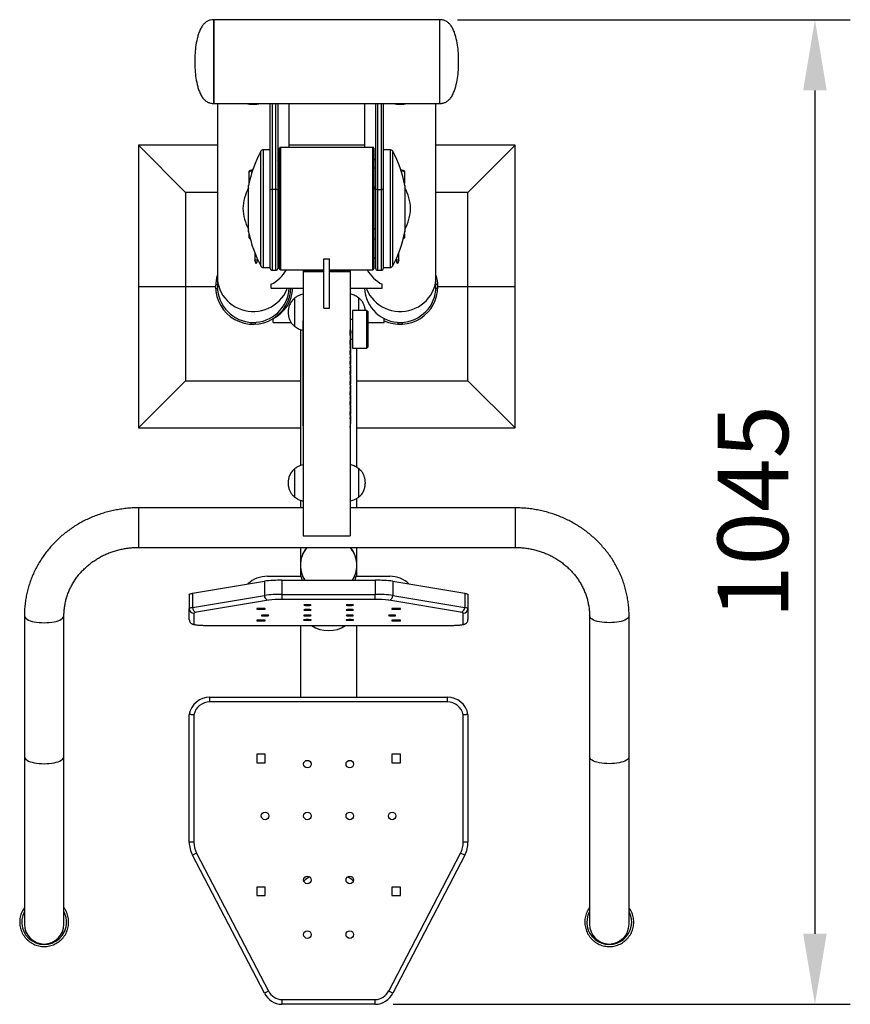
# Model space of a CAD drawing. Units: millimetres. Extents: x 304 to 5819, y -3247 to 2608.
# Drawn here: x 435 to 1317, y -998 to 47 of the extents above; entities that cross this region are included whole.
import ezdxf

# ---------------------------------------------------------------- set-up
doc = ezdxf.new("R2010")
doc.units = ezdxf.units.MM
doc.header["$PDSIZE"] = -1
doc.dimstyles.new('ISO-25', dxfattribs={"dimscale": 30, "dimtxt": 2.5, "dimasz": 2.5, "dimexe": 1.25, "dimexo": 0.625, "dimtad": 1, "dimdec": 0, "dimtxsty": 'Standard', "dimcen": 2.5, "dimadec": 0, "dimazin": 0, "dimtfac": 1, "dimtdec": 0, "dimtmove": 0, "dimatfit": 3, "dimfxl": 1, "dimarcsym": 0})

# ---------------------------------------------------------------- blocks, each defined once
blk = doc.blocks.new('*D9')
at = {"color": 0, "lineweight": -2, "transparency": 16777216}
for p, q in [((899.7, 47.2), (1316.8, 47.2)), ((1279.3, -27.8), (1279.3, -923.1)), ((831.3, -998.1), (1316.8, -998.1))]:
    blk.add_line(p, q, dxfattribs=at)
at = {"color": 0, "transparency": 16777216}
for points in [[(1266.8, -27.8), (1291.8, -27.8), (1279.3, 47.2)], [(1266.8, -923.1), (1291.8, -923.1), (1279.3, -998.1)]]:
    blk.add_solid(points, dxfattribs=at)
at = {"layer": 'Defpoints', "color": 0, "transparency": 16777216}
for p in [(880.9, 47.2), (812.5, -998.1), (1279.3, -998.1)]:
    blk.add_point(p, dxfattribs=at)
at = {"color": 0, "transparency": 16777216, "insert": (1223.1, -475.4), "char_height": 75, "attachment_point": 5, "rotation": 90}
blk.add_mtext('1045', dxfattribs=at)

msp = doc.modelspace()

# ---------------------------------------------------------------- linework, layer by layer
at = {"color": 7, "linetype": 'Continuous', "lineweight": 25}
for p, q in [((880.9, 47.2), (640.9, 47.2)), ((640.9, 47.2), (640.9, -41.8)), ((640.9, -39.6), (640.9, 47.2)), ((880.9, 2.7), (880.9, 47.2)), ((880.9, -39.6), (880.9, 47.2)), ((880.9, -41.8), (880.9, 2.7)), ((640.9, -41.8), (640.9, -39.6)), ((640.9, -41.8), (880.9, -41.8)), ((644.9, -41.8), (644.9, -226.3)), ((700.9, -133.7), (700.9, -41.8)), ((708.9, -41.8), (708.9, -133.7)), ((720.9, -88.3), (720.9, -41.8)), ((800.9, -41.8), (800.9, -88.3)), ((812.9, -133.7), (812.9, -41.8)), ((820.9, -41.8), (820.9, -133.7)), ((876.9, -226.3), (876.9, -41.8)), ((880.9, -41.8), (880.9, -39.6)), ((560.9, -86.1), (560.9, -236.1)), ((610.9, -136.1), (560.9, -86.1)), ((644.9, -86.1), (560.9, -86.1)), ((700.9, -90.8), (693.6, -90.8)), ((710.9, -156.3), (710.9, -89.3)), ((809.9, -88.3), (711.9, -88.3)), ((800.9, -86.1), (720.9, -86.1)), ((810.9, -89.3), (810.9, -156.3)), ((828.3, -90.8), (820.9, -90.8)), ((960.9, -86.1), (876.9, -86.1)), ((910.9, -136.1), (960.9, -86.1)), ((960.9, -236.1), (960.9, -86.1)), ((708.9, -102.1), (710.9, -100.2)), ((812.9, -102.1), (810.9, -100.2)), ((678.4, -114.7), (678.4, -113.7)), ((678.4, -126.6), (678.4, -114.7)), ((710.9, -110.3), (708.9, -110.3)), ((812.9, -110.3), (810.9, -110.3)), ((843.4, -113.7), (843.4, -114.7)), ((843.4, -114.7), (843.4, -126.6)), ((681, -115.7), (681.2, -115.9)), ((677.9, -153.3), (677.9, -129.3)), ((700.9, -216.8), (700.9, -133.7)), ((706.9, -133.1), (702.9, -133.1)), ((708.9, -130.3), (710.9, -130.3)), ((710.4, -132.3), (708.9, -132.3)), ((708.9, -133.7), (708.9, -216.8)), ((710.4, -133.6), (710.4, -132.3)), ((710.4, -174.3), (710.4, -133.6)), ((710.9, -134.1), (710.4, -134.1)), ((710.9, -134.3), (710.4, -134.8)), ((810.9, -130.3), (812.9, -130.3)), ((811.4, -134.1), (810.9, -134.1)), ((811.4, -134.8), (810.9, -134.3)), ((812.9, -132.3), (811.4, -132.3)), ((811.4, -174.3), (811.4, -132.3)), ((812.9, -216.8), (812.9, -133.7)), ((814.9, -133.1), (818.9, -133.1)), ((820.9, -133.7), (820.9, -216.8)), ((843.9, -129.3), (843.9, -177.3)), ((610.9, -136.1), (610.9, -236.1)), ((644.9, -136.1), (610.9, -136.1)), ((910.9, -136.1), (876.9, -136.1)), ((910.9, -236.1), (910.9, -136.1)), ((677.9, -177.3), (677.9, -153.3)), ((710.9, -217.3), (710.9, -156.3)), ((810.9, -156.3), (810.9, -217.3)), ((708.9, -174.3), (710.4, -174.3)), ((710.4, -171.8), (710.9, -172.3)), ((810.9, -172.3), (811.4, -171.8)), ((811.4, -174.3), (812.9, -174.3)), ((678.4, -184.2), (678.4, -180.1)), ((710.9, -185.7), (708.9, -185.7)), ((812.9, -185.7), (810.9, -185.7)), ((843.4, -180.1), (843.4, -184.2)), ((684.5, -200.4), (684.5, -208.2)), ((684.5, -208.3), (685.3, -210.9)), ((686.6, -210.9), (687.3, -208.3)), ((687.3, -208.2), (687.3, -207)), ((687.3, -208.2), (687.3, -208.3)), ((708.9, -205.7), (710.9, -205.7)), ((757.9, -258.9), (757.9, -206.8)), ((757.9, -206.8), (763.9, -206.8)), ((763.9, -258.9), (763.9, -206.8)), ((810.9, -205.7), (812.9, -205.7)), ((834.5, -207), (834.5, -208.2)), ((834.5, -208.3), (835.3, -210.9)), ((836.6, -210.9), (837.3, -208.3)), ((837.3, -208.2), (837.3, -200.4)), ((693.6, -215.8), (700.9, -215.8)), ((702.9, -218.8), (706.9, -218.8)), ((711.9, -218.3), (757.9, -218.3)), ((735.9, -218.3), (735.9, -218.8)), ((735.9, -218.8), (739.2, -218.8)), ((735.9, -218.8), (735.9, -220.2)), ((739.2, -218.8), (739.2, -218.3)), ((739.2, -218.8), (739.2, -219)), ((739.2, -219), (757.9, -219)), ((763.9, -218.3), (809.9, -218.3)), ((763.9, -219), (782.7, -219)), ((782.7, -218.3), (782.7, -218.8)), ((782.7, -219), (782.7, -218.8)), ((782.7, -218.8), (785.9, -218.8)), ((785.9, -218.3), (785.9, -218.8)), ((785.9, -220.2), (785.9, -218.8)), ((814.9, -218.8), (818.9, -218.8)), ((820.9, -215.8), (828.3, -215.8)), ((644.9, -226.3), (644.9, -236.1)), ((735.9, -220.2), (757.9, -220.2)), ((735.9, -220.2), (735.9, -500.8)), ((763.9, -220.2), (785.9, -220.2)), ((785.9, -220.2), (785.9, -500.8)), ((876.9, -236.1), (876.9, -226.3)), ((560.9, -236.1), (560.9, -386.1)), ((560.9, -236.1), (610.9, -236.1)), ((610.9, -236.1), (610.9, -336.1)), ((610.9, -236.1), (642.9, -236.1)), ((643, -233.8), (644.9, -233.8)), ((643, -238.3), (644.9, -238.3)), ((644.9, -236.1), (644.9, -238.3)), ((701.9, -237.7), (701.9, -233.7)), ((701.9, -237.7), (735.9, -237.7)), ((785.9, -237.7), (819.9, -237.7)), ((819.9, -237.7), (819.9, -233.7)), ((878.8, -233.8), (876.9, -233.8)), ((876.9, -238.3), (876.9, -236.1)), ((878.8, -238.3), (876.9, -238.3)), ((878.9, -236.1), (910.9, -236.1)), ((910.9, -336.1), (910.9, -236.1)), ((910.9, -236.1), (960.9, -236.1)), ((960.9, -386.1), (960.9, -236.1)), ((726.8, -248.3), (726.8, -268.8)), ((726.8, -248.3), (726.8, -278.3)), ((795, -261.4), (795, -248.3)), ((795, -261.4), (795, -248.3)), ((757.9, -258.9), (763.9, -258.9)), ((703.9, -274.1), (703.9, -270.1)), ((726.8, -268.8), (726.8, -278.3)), ((788.4, -271), (785.9, -271)), ((803.4, -261.4), (788.4, -261.4)), ((788.4, -261.4), (788.4, -289.6)), ((804.4, -262.4), (803.4, -261.4)), ((803.4, -289.6), (803.4, -261.4)), ((804.4, -262.4), (804.4, -289.2)), ((821.9, -274.1), (821.9, -270.1)), ((680.7, -276), (680.7, -274.1)), ((680.7, -274.1), (685.2, -274.1)), ((685.2, -276), (685.2, -274.1)), ((703.9, -274.1), (723, -274.1)), ((732.9, -281.6), (732.9, -426.1)), ((735.4, -275.7), (735.4, -286.7)), ((804.4, -274.1), (821.9, -274.1)), ((836.7, -274.1), (841.2, -274.1)), ((836.7, -276), (836.7, -274.1)), ((841.2, -276), (841.2, -274.1)), ((735.4, -287.5), (735.4, -288.8)), ((735.4, -289.6), (735.4, -290.8)), ((735.4, -291.6), (735.4, -297.4)), ((786.4, -286.7), (786.4, -285.6)), ((786.4, -288.8), (786.4, -287.5)), ((786.4, -290.8), (786.4, -289.6)), ((786.4, -297.4), (786.4, -291.6)), ((786.4, -291.9), (788.4, -291.9)), ((788.4, -289.6), (788.4, -301.4)), ((803.4, -301.4), (803.4, -289.6)), ((804.4, -289.2), (804.4, -300.4)), ((735.4, -298.3), (735.4, -299.5)), ((735.4, -300.3), (735.4, -301.5)), ((786.4, -299.5), (786.4, -298.3)), ((786.4, -301.5), (786.4, -300.3)), ((788.4, -301.4), (803.4, -301.4)), ((792.9, -428.2), (792.9, -301.4)), ((803.4, -301.4), (804.4, -300.4)), ((735.4, -309), (735.4, -310.2)), ((735.4, -311), (735.4, -312.3)), ((786.4, -310.2), (786.4, -309)), ((786.4, -312.3), (786.4, -311)), ((735.4, -319.8), (735.4, -321)), ((735.4, -321.8), (735.4, -323)), ((786.4, -321), (786.4, -319.8)), ((786.4, -323), (786.4, -321.8)), ((735.4, -330.5), (735.4, -331.7)), ((735.4, -332.6), (735.4, -333.8)), ((786.4, -331.7), (786.4, -330.5)), ((786.4, -333.8), (786.4, -332.6)), ((610.9, -336.1), (560.9, -386.1)), ((610.9, -336.1), (732.9, -336.1)), ((735.4, -341.3), (735.4, -342.5)), ((735.4, -343.3), (735.4, -344.5)), ((786.4, -342.5), (786.4, -341.3)), ((786.4, -344.5), (786.4, -343.3)), ((792.9, -336.1), (910.9, -336.1)), ((910.9, -336.1), (960.9, -386.1)), ((735.4, -352), (735.4, -353.2)), ((735.4, -354.1), (735.4, -355.3)), ((786.4, -353.2), (786.4, -352)), ((786.4, -355.3), (786.4, -354.1)), ((735.4, -362.8), (735.4, -364)), ((735.4, -364.8), (735.4, -366)), ((786.4, -364), (786.4, -362.8)), ((786.4, -366), (786.4, -364.8)), ((735.4, -373.5), (735.4, -374.7)), ((735.4, -375.6), (735.4, -376.8)), ((786.4, -374.7), (786.4, -373.5)), ((786.4, -376.8), (786.4, -375.6)), ((560.9, -386.1), (732.9, -386.1)), ((792.9, -386.1), (960.9, -386.1)), ((726.8, -429.5), (726.8, -450)), ((726.8, -429.5), (726.8, -459.5)), ((795, -459.5), (795, -429.5)), ((795, -459.5), (795, -429.5)), ((726.8, -450), (726.8, -459.5)), ((732.9, -462.8), (732.9, -471)), ((792.9, -471), (792.9, -460.9)), ((735.9, -471), (560.9, -471)), ((960.9, -471), (785.9, -471)), ((735.9, -500.8), (785.9, -500.8)), ((560.9, -513), (960.9, -513)), ((732.9, -513), (732.9, -532)), ((792.9, -532), (792.9, -513)), ((732.9, -532), (732.9, -543.7)), ((792.9, -543.7), (792.9, -532)), ((618.3, -561.7), (694.7, -549)), ((694.7, -549), (694.7, -563.9)), ((697.9, -543.7), (733.5, -543.7)), ((713.3, -547.9), (713.3, -562.9)), ((713.3, -547.9), (812.5, -547.9)), ((792.3, -543.7), (827.9, -543.7)), ((812.5, -547.9), (812.5, -562.9)), ((831.1, -549), (831.1, -563.9)), ((831.1, -549), (907.5, -561.7)), ((614.9, -562.9), (614.9, -577.9)), ((618.3, -561.7), (618.3, -576.7)), ((618.3, -576.7), (694.7, -563.9)), ((713.3, -562.9), (812.5, -562.9)), ((831.1, -563.9), (907.5, -576.7)), ((907.5, -561.7), (907.5, -576.7)), ((910.9, -562.9), (910.9, -577.9)), ((699.1, -569.1), (622.7, -581.8)), ((812.4, -568.3), (713.4, -568.3)), ((903.1, -581.8), (826.7, -569.1)), ((614.9, -589.7), (614.9, -577.9)), ((619.9, -582.8), (619.9, -594.6)), ((686.7, -577.9), (686.7, -578.7)), ((695.7, -577.9), (686.7, -577.9)), ((686.7, -578.7), (695.7, -578.7)), ((695.7, -578.7), (695.7, -577.9)), ((839.2, -577.9), (830.2, -577.9)), ((830.2, -577.9), (830.2, -578.7)), ((830.2, -578.7), (839.2, -578.7)), ((839.2, -578.7), (839.2, -577.9)), ((905.9, -594.6), (905.9, -582.8)), ((910.9, -577.9), (910.9, -589.7)), ((439.9, -585.6), (439.9, -735.3)), ((481.9, -735.3), (481.9, -585.6)), ((636.9, -595.8), (888.9, -595.8)), ((686.7, -590.2), (686.7, -591)), ((695.7, -590.2), (686.7, -590.2)), ((686.7, -591), (695.7, -591)), ((695.7, -591), (695.7, -590.2)), ((839.2, -590.2), (830.2, -590.2)), ((830.2, -590.2), (830.2, -591)), ((830.2, -591), (839.2, -591)), ((839.2, -591), (839.2, -590.2)), ((1039.9, -585.6), (1039.9, -735.3)), ((1081.9, -735.3), (1081.9, -585.6)), ((636.9, -595.8), (888.9, -595.8)), ((732.9, -595.8), (732.9, -672.1)), ((792.9, -672.1), (792.9, -595.8)), ((636.9, -672.1), (888.9, -672.1)), ((888.9, -677.1), (636.9, -677.1)), ((614.9, -826), (614.9, -690.4)), ((619.9, -690.8), (619.9, -826)), ((905.9, -826), (905.9, -690.8)), ((910.9, -690.4), (910.9, -826)), ((439.9, -735.3), (439.9, -913.1)), ((481.9, -913.1), (481.9, -735.3)), ((686.7, -732.6), (686.7, -741.6)), ((695.7, -732.6), (686.7, -732.6)), ((686.7, -741.6), (695.7, -741.6)), ((695.7, -741.6), (695.7, -732.6)), ((839.2, -732.6), (830.2, -732.6)), ((830.2, -732.6), (830.2, -741.6)), ((830.2, -741.6), (839.2, -741.6)), ((839.2, -741.6), (839.2, -732.6)), ((1039.9, -735.3), (1039.9, -913.1)), ((1081.9, -913.1), (1081.9, -735.3)), ((619.9, -826), (614.9, -826)), ((910.9, -826), (905.9, -826)), ((622.7, -837.6), (618.3, -839.9)), ((694.7, -986.3), (618.3, -839.9)), ((622.7, -837.6), (699.1, -984)), ((826.7, -984), (903.1, -837.6)), ((907.5, -839.9), (831.1, -986.3)), ((907.5, -839.9), (903.1, -837.6)), ((686.7, -873.6), (686.7, -882.6)), ((695.7, -873.6), (686.7, -873.6)), ((695.7, -882.6), (695.7, -873.6)), ((839.2, -873.6), (830.2, -873.6)), ((830.2, -873.6), (830.2, -882.6)), ((839.2, -882.6), (839.2, -873.6)), ((686.7, -882.6), (695.7, -882.6)), ((830.2, -882.6), (839.2, -882.6)), ((699.1, -984), (694.7, -986.3)), ((831.1, -986.3), (826.7, -984)), ((812.5, -998.1), (713.3, -998.1)), ((713.4, -993.1), (812.4, -993.1))]:
    msp.add_line(p, q, dxfattribs=at)
at = {"color": 8, "linetype": 'Continuous', "lineweight": 25}
for p, q in [((702.9, -41.8), (702.9, -133.1)), ((706.9, -133.1), (706.9, -41.8)), ((814.9, -41.8), (814.9, -133.1)), ((818.9, -133.1), (818.9, -41.8)), ((690.9, -153.3), (690.9, -92.4)), ((693.6, -153.3), (693.6, -90.8)), ((711.9, -88.3), (711.9, -156.4)), ((809.9, -156.4), (809.9, -88.3)), ((828.3, -90.8), (828.3, -215.8)), ((830.9, -92.4), (830.9, -214.3)), ((678, -153.3), (678, -128.8)), ((702.9, -133.1), (702.9, -218.8)), ((706.9, -218.8), (706.9, -133.1)), ((814.9, -133.1), (814.9, -218.8)), ((818.9, -218.8), (818.9, -133.1)), ((843.9, -128.8), (843.9, -177.9)), ((678, -177.9), (678, -153.3)), ((690.9, -214.3), (690.9, -153.3)), ((693.6, -215.8), (693.6, -153.3)), ((711.9, -156.4), (711.9, -218.3)), ((809.9, -218.3), (809.9, -156.4)), ((560.9, -471), (560.9, -472.4)), ((560.9, -472.4), (560.9, -513)), ((960.9, -471), (960.9, -472.4)), ((960.9, -472.4), (960.9, -513))]:
    msp.add_line(p, q, dxfattribs=at)
at = {"color": 7, "linetype": 'Continuous', "lineweight": 25, "flags": 128}
for points in [[(678.4, -113.7), (678.5, -113.4), (678.8, -113.1), (679.3, -112.9), (679.9, -112.6), (680.6, -112.5), (681.5, -112.3), (682.3, -112.2)], [(682, -113.2), (681.5, -113.3), (680.6, -113.4), (679.9, -113.6), (679.3, -113.8), (678.8, -114.1), (678.5, -114.4), (678.4, -114.7)], [(681.5, -114.8), (681.3, -114.9), (681, -115.3), (681, -115.7)], [(839.5, -112.2), (840.3, -112.3), (841.2, -112.5), (841.9, -112.6), (842.6, -112.9), (843, -113.1), (843.3, -113.4), (843.4, -113.7)], [(843.4, -114.7), (843.3, -114.4), (843, -114.1), (842.6, -113.8), (841.9, -113.6), (841.2, -113.4), (840.3, -113.3), (839.8, -113.2)], [(840.7, -115.9), (840.8, -115.6), (840.8, -115.2), (840.4, -114.8), (840.3, -114.8)], [(702.9, -133.1), (702.5, -133.1), (702.1, -133.1), (701.8, -133.2), (701.5, -133.3), (701.2, -133.4), (701.1, -133.5), (700.9, -133.6), (700.9, -133.7)], [(708.9, -133.7), (708.9, -133.6), (708.8, -133.5), (708.6, -133.4), (708.3, -133.3), (708, -133.2), (707.7, -133.1), (707.3, -133.1), (706.9, -133.1)], [(814.9, -133.1), (814.5, -133.1), (814.1, -133.1), (813.8, -133.2), (813.5, -133.3), (813.2, -133.4), (813.1, -133.5), (812.9, -133.6), (812.9, -133.7)], [(820.9, -133.7), (820.9, -133.6), (820.8, -133.5), (820.6, -133.4), (820.3, -133.3), (820, -133.2), (819.7, -133.1), (819.3, -133.1), (818.9, -133.1)], [(684.5, -208.3), (684.5, -208.1), (684.8, -208), (685.2, -207.9), (685.7, -207.8), (686.2, -207.8), (686.7, -207.9), (687.1, -208), (687.3, -208.2)], [(834.5, -208.3), (834.5, -208.3), (834.6, -208.1), (834.8, -207.9), (835.3, -207.8), (835.8, -207.8), (836.3, -207.8), (836.8, -207.9), (837.2, -208), (837.3, -208.2), (837.3, -208.3)], [(686.5, -210.9), (686.5, -210.8), (686.3, -210.7), (686, -210.7), (685.8, -210.7), (685.6, -210.7), (685.4, -210.8), (685.3, -210.8), (685.3, -210.9), (685.4, -211), (685.5, -211.1), (685.8, -211.1), (686, -211.1), (686.3, -211.1), (686.4, -211), (686.5, -210.9), (686.5, -210.9)], [(835.7, -211.1), (836, -211.1), (836.2, -211.1), (836.4, -211), (836.5, -211), (836.6, -210.9), (836.5, -210.8), (836.3, -210.7), (836.1, -210.7), (835.9, -210.7), (835.6, -210.7), (835.4, -210.8), (835.3, -210.8), (835.3, -210.9), (835.3, -211), (835.5, -211), (835.7, -211.1)], [(735.9, -271.1), (735.5, -273.7), (735.4, -275.7)], [(735.9, -282.1), (735.5, -284.7), (735.4, -287.1)], [(786.4, -287.1), (786.3, -284.7), (785.9, -282.1)], [(735.9, -283), (735.5, -285.5), (735.4, -287.5)], [(735.9, -284.2), (735.5, -286.7), (735.4, -289.2)], [(735.9, -285), (735.5, -287.5), (735.4, -289.6)], [(735.9, -286.2), (735.5, -288.7), (735.4, -291.2)], [(735.9, -287), (735.5, -289.6), (735.4, -291.6)], [(786.4, -287.5), (786.3, -285.5), (785.9, -283)], [(786.4, -289.2), (786.3, -286.7), (785.9, -284.2)], [(786.4, -289.6), (786.3, -287.5), (785.9, -285)], [(786.4, -291.2), (786.3, -288.7), (785.9, -286.2)], [(786.4, -291.6), (786.3, -289.6), (785.9, -287)], [(735.9, -292.9), (735.5, -295.4), (735.4, -297.9)], [(735.9, -293.7), (735.5, -296.2), (735.4, -298.3)], [(735.9, -294.9), (735.5, -297.4), (735.4, -299.9)], [(735.9, -295.7), (735.5, -298.2), (735.4, -300.3)], [(786.4, -297.9), (786.3, -295.4), (785.9, -292.9)], [(786.4, -298.3), (786.3, -296.2), (785.9, -293.7)], [(786.4, -299.9), (786.3, -297.4), (785.9, -294.9)], [(786.4, -300.3), (786.3, -298.2), (785.9, -295.7)], [(735.9, -304.4), (735.5, -306.9), (735.4, -309)], [(735.9, -305.6), (735.5, -308.2), (735.4, -310.6)], [(735.9, -306.5), (735.5, -309), (735.4, -311)], [(786.4, -309), (786.3, -306.9), (785.9, -304.4)], [(786.4, -310.6), (786.3, -308.2), (785.9, -305.6)], [(786.4, -311), (786.3, -309), (785.9, -306.5)], [(735.9, -315.2), (735.5, -317.7), (735.4, -319.8)], [(735.9, -316.4), (735.5, -318.9), (735.4, -321.4)], [(735.9, -317.2), (735.5, -319.7), (735.4, -321.8)], [(786.4, -319.8), (786.3, -317.7), (785.9, -315.2)], [(786.4, -321.4), (786.3, -318.9), (785.9, -316.4)], [(786.4, -321.8), (786.3, -319.7), (785.9, -317.2)], [(735.9, -325.9), (735.5, -328.4), (735.4, -330.5)], [(735.9, -327.1), (735.5, -329.7), (735.4, -332.1)], [(735.9, -328), (735.5, -330.5), (735.4, -332.6)], [(786.4, -330.5), (786.3, -328.4), (785.9, -325.9)], [(786.4, -332.1), (786.3, -329.7), (785.9, -327.1)], [(786.4, -332.6), (786.3, -330.5), (785.9, -328)], [(735.9, -336.7), (735.5, -339.2), (735.4, -341.3)], [(735.9, -337.9), (735.5, -340.4), (735.4, -342.9)], [(735.9, -338.7), (735.5, -341.2), (735.4, -343.3)], [(786.4, -341.3), (786.3, -339.2), (785.9, -336.7)], [(786.4, -342.9), (786.3, -340.4), (785.9, -337.9)], [(786.4, -343.3), (786.3, -341.2), (785.9, -338.7)], [(735.9, -347.4), (735.5, -350), (735.4, -352)], [(735.9, -348.7), (735.5, -351.2), (735.4, -353.6)], [(735.9, -349.5), (735.5, -352), (735.4, -354.1)], [(786.4, -352), (786.3, -350), (785.9, -347.4)], [(786.4, -353.6), (786.3, -351.2), (785.9, -348.7)], [(786.4, -354.1), (786.3, -352), (785.9, -349.5)], [(735.9, -358.2), (735.5, -360.7), (735.4, -362.8)], [(735.9, -359.4), (735.5, -361.9), (735.4, -364.4)], [(735.9, -360.2), (735.5, -362.7), (735.4, -364.8)], [(786.4, -362.8), (786.3, -360.7), (785.9, -358.2)], [(786.4, -364.4), (786.3, -361.9), (785.9, -359.4)], [(786.4, -364.8), (786.3, -362.7), (785.9, -360.2)], [(735.9, -368.9), (735.5, -371.5), (735.4, -373.5)], [(735.9, -370.2), (735.5, -372.7), (735.4, -375.2)], [(735.9, -371), (735.5, -373.5), (735.4, -375.6)], [(786.4, -373.5), (786.3, -371.5), (785.9, -368.9)], [(786.4, -375.2), (786.3, -372.7), (785.9, -370.2)], [(786.4, -375.6), (786.3, -373.5), (785.9, -371)], [(733.5, -543.7), (734.3, -546.9), (734.7, -547.9)], [(791.1, -547.9), (791.5, -546.9), (792.3, -543.7)], [(614.9, -562.9), (615, -562.8), (615.1, -562.6), (615.4, -562.5), (615.8, -562.3), (616.3, -562.2), (616.8, -562), (617.5, -561.9), (618.3, -561.7)], [(907.5, -561.7), (908.3, -561.9), (909, -562), (909.6, -562.2), (910, -562.3), (910.4, -562.5), (910.7, -562.6), (910.9, -562.8), (910.9, -562.9)], [(744.4, -574.3), (744.2, -574.2), (743.7, -574.1), (742.9, -574), (741.9, -574), (740.7, -574), (739.5, -574), (738.4, -574), (737.5, -574.1), (736.8, -574.1), (736.5, -574.2), (736.5, -574.4), (736.8, -574.4), (737.5, -574.5), (738.4, -574.6), (739.5, -574.6), (740.7, -574.6), (741.9, -574.6), (742.9, -574.6), (743.7, -574.5), (744.2, -574.4), (744.4, -574.3)], [(781.4, -574.3), (781.6, -574.4), (782.1, -574.5), (782.9, -574.6), (783.9, -574.6), (785.1, -574.6), (786.3, -574.6), (787.4, -574.6), (788.3, -574.5), (789, -574.4), (789.4, -574.4), (789.4, -574.2), (789, -574.1), (788.3, -574.1), (787.4, -574), (786.3, -574), (785.1, -574), (783.9, -574), (782.9, -574), (782.1, -574.1), (781.6, -574.2), (781.4, -574.3)], [(614.9, -577.9), (615, -577.7), (615.1, -577.6), (615.4, -577.4), (615.8, -577.2), (616.3, -577.1), (616.8, -576.9), (617.5, -576.8), (618.3, -576.7)], [(691.4, -585.3), (691.6, -585.4), (692.1, -585.5), (692.9, -585.6), (693.9, -585.6), (695.1, -585.6), (696.3, -585.6), (697.4, -585.6), (698.3, -585.5), (699, -585.4), (699.4, -585.3), (699.4, -585.2), (699, -585.1), (698.3, -585), (697.4, -585), (696.3, -584.9), (695.1, -584.9), (693.9, -585), (692.9, -585), (692.1, -585.1), (691.6, -585.2), (691.4, -585.3)], [(736.4, -585.3), (736.6, -585.4), (737.1, -585.5), (737.9, -585.6), (738.9, -585.6), (740.1, -585.6), (741.3, -585.6), (742.4, -585.6), (743.3, -585.5), (744, -585.4), (744.4, -585.3), (744.4, -585.2), (744, -585.1), (743.3, -585), (742.4, -585), (741.3, -584.9), (740.1, -584.9), (738.9, -585), (737.9, -585), (737.1, -585.1), (736.6, -585.2), (736.4, -585.3)], [(744.4, -579.4), (744.2, -579.3), (743.7, -579.2), (742.9, -579.1), (741.9, -579), (740.7, -579), (739.5, -579), (738.4, -579.1), (737.5, -579.1), (736.8, -579.2), (736.5, -579.3), (736.5, -579.4), (736.8, -579.5), (737.5, -579.6), (738.4, -579.7), (739.5, -579.7), (740.7, -579.7), (741.9, -579.7), (742.9, -579.6), (743.7, -579.5), (744.2, -579.5), (744.4, -579.4)], [(781.4, -579.4), (781.6, -579.5), (782.1, -579.5), (782.9, -579.6), (783.9, -579.7), (785.1, -579.7), (786.3, -579.7), (787.4, -579.7), (788.3, -579.6), (789, -579.5), (789.4, -579.4), (789.4, -579.3), (789, -579.2), (788.3, -579.1), (787.4, -579.1), (786.3, -579), (785.1, -579), (783.9, -579), (782.9, -579.1), (782.1, -579.2), (781.6, -579.3), (781.4, -579.4)], [(789.4, -585.3), (789.2, -585.2), (788.7, -585.1), (787.9, -585), (786.9, -585), (785.7, -584.9), (784.5, -584.9), (783.4, -585), (782.5, -585), (781.8, -585.1), (781.5, -585.2), (781.5, -585.3), (781.8, -585.4), (782.5, -585.5), (783.4, -585.6), (784.5, -585.6), (785.7, -585.6), (786.9, -585.6), (787.9, -585.6), (788.7, -585.5), (789.2, -585.4), (789.4, -585.3)], [(834.4, -585.3), (834.2, -585.2), (833.7, -585.1), (832.9, -585), (831.9, -585), (830.7, -584.9), (829.5, -584.9), (828.4, -585), (827.5, -585), (826.8, -585.1), (826.5, -585.2), (826.5, -585.3), (826.8, -585.4), (827.5, -585.5), (828.4, -585.6), (829.5, -585.6), (830.7, -585.6), (831.9, -585.6), (832.9, -585.6), (833.7, -585.5), (834.2, -585.4), (834.4, -585.3)], [(907.5, -576.7), (908.3, -576.8), (909, -576.9), (909.6, -577.1), (910, -577.2), (910.4, -577.4), (910.7, -577.6), (910.9, -577.7), (910.9, -577.9)], [(619.9, -594.6), (620.6, -594.8), (621.7, -595.1), (623.1, -595.2), (624.9, -595.4), (626.9, -595.6), (629.2, -595.7), (631.7, -595.8), (634.2, -595.8), (636.9, -595.8)], [(736.4, -590.1), (736.6, -590.2), (737.1, -590.3), (737.9, -590.3), (738.9, -590.4), (740.1, -590.4), (741.3, -590.4), (742.4, -590.4), (743.3, -590.3), (744, -590.2), (744.4, -590.1), (744.4, -590), (744, -589.9), (743.3, -589.8), (742.4, -589.8), (741.3, -589.7), (740.1, -589.7), (738.9, -589.7), (737.9, -589.8), (737.1, -589.9), (736.6, -590), (736.4, -590.1)], [(789.4, -590.1), (789.2, -590), (788.7, -589.9), (787.9, -589.8), (786.9, -589.7), (785.7, -589.7), (784.5, -589.7), (783.4, -589.8), (782.5, -589.8), (781.8, -589.9), (781.5, -590), (781.5, -590.1), (781.8, -590.2), (782.5, -590.3), (783.4, -590.4), (784.5, -590.4), (785.7, -590.4), (786.9, -590.4), (787.9, -590.3), (788.7, -590.3), (789.2, -590.2), (789.4, -590.1)], [(888.9, -595.8), (891.6, -595.8), (894.1, -595.8), (896.6, -595.7), (898.9, -595.6), (900.9, -595.4), (902.7, -595.2), (904.1, -595.1), (905.2, -594.8), (905.9, -594.6)]]:
    msp.add_lwpolyline(points, dxfattribs=at)
at = {"color": 8, "linetype": 'Continuous', "lineweight": 25, "flags": 128}
for points in [[(644.9, -226.3), (645, -228.9), (645.4, -232.4), (646.2, -235.8), (647.4, -239.1), (648.8, -242.3), (650.6, -245.4), (652.7, -248.2), (655.1, -250.9), (657.7, -253.3), (660.6, -255.5), (663.6, -257.5), (666.9, -259.1), (670.3, -260.4), (673.8, -261.4), (677.4, -262.1), (681.1, -262.4), (684.7, -262.4), (688.4, -262.1), (692, -261.4), (695.5, -260.4), (698.9, -259.1), (702.2, -257.5), (705.2, -255.5), (708.1, -253.3), (710.7, -250.9), (713.1, -248.2), (715.2, -245.4), (717, -242.3), (718.4, -239.1), (719, -237.7)], [(802.8, -237.7), (803.4, -239.1), (804.8, -242.3), (806.6, -245.4), (808.7, -248.2), (811.1, -250.9), (813.7, -253.3), (816.6, -255.5), (819.6, -257.5), (822.9, -259.1), (826.3, -260.4), (829.8, -261.4), (833.4, -262.1), (837.1, -262.4), (840.7, -262.4), (844.4, -262.1), (848, -261.4), (851.5, -260.4), (854.9, -259.1), (858.2, -257.5), (861.2, -255.5), (864.1, -253.3), (866.7, -250.9), (869.1, -248.2), (871.2, -245.4), (873, -242.3), (874.4, -239.1), (875.6, -235.8), (876.4, -232.4), (876.8, -228.9), (876.9, -226.3)], [(439.9, -585.6), (440.1, -586.5), (440.6, -587.5), (441.5, -588.4), (442.7, -589.3), (444.2, -590.1), (446.1, -590.8), (448.1, -591.5), (450.4, -592), (452.9, -592.4), (455.5, -592.7), (458.2, -592.9), (460.9, -593), (463.6, -592.9), (466.3, -592.7), (468.9, -592.4), (471.4, -592), (473.7, -591.5), (475.8, -590.8), (477.6, -590.1), (479.1, -589.3), (480.3, -588.4), (481.2, -587.5), (481.7, -586.5), (481.9, -585.6)], [(1081.9, -585.6), (1081.7, -586.5), (1081.2, -587.5), (1080.3, -588.4), (1079.1, -589.3), (1077.6, -590.1), (1075.8, -590.8), (1073.7, -591.5), (1071.4, -592), (1068.9, -592.4), (1066.3, -592.7), (1063.6, -592.9), (1060.9, -593), (1058.2, -592.9), (1055.5, -592.7), (1052.9, -592.4), (1050.4, -592), (1048.1, -591.5), (1046.1, -590.8), (1044.2, -590.1), (1042.7, -589.3), (1041.5, -588.4), (1040.6, -587.5), (1040.1, -586.5), (1039.9, -585.6)], [(439.9, -735.3), (440.1, -736.2), (440.6, -737.2), (441.5, -738.1), (442.7, -739), (444.2, -739.8), (446.1, -740.5), (448.1, -741.1), (450.4, -741.7), (452.9, -742.1), (455.5, -742.4), (458.2, -742.6), (460.9, -742.7), (463.6, -742.6), (466.3, -742.4), (468.9, -742.1), (471.4, -741.7), (473.7, -741.1), (475.8, -740.5), (477.6, -739.8), (479.1, -739), (480.3, -738.1), (481.2, -737.2), (481.7, -736.2), (481.9, -735.3), (481.9, -735.3)], [(1081.9, -735.3), (1081.7, -736.2), (1081.2, -737.2), (1080.3, -738.1), (1079.1, -739), (1077.6, -739.8), (1075.8, -740.5), (1073.7, -741.1), (1071.4, -741.7), (1068.9, -742.1), (1066.3, -742.4), (1063.6, -742.6), (1060.9, -742.7), (1058.2, -742.6), (1055.5, -742.4), (1052.9, -742.1), (1050.4, -741.7), (1048.1, -741.1), (1046.1, -740.5), (1044.2, -739.8), (1042.7, -739), (1041.5, -738.1), (1040.6, -737.2), (1040.1, -736.2), (1039.9, -735.3), (1039.9, -735.3)]]:
    msp.add_lwpolyline(points, dxfattribs=at)
at = {"color": 7, "linetype": 'Continuous', "lineweight": 25}
for centre in [(740.4, -743.1), (785.4, -743.1), (695.4, -798.1), (740.4, -798.1), (785.4, -798.1), (830.4, -798.1), (740.4, -866.1), (785.4, -866.1), (740.4, -924.1), (785.4, -924.1)]:
    msp.add_circle(centre, 4, dxfattribs=at)
for centre, radius, start, end in [((682.9, -2.6), 39.9, 258.8228, 281.1772), ((838.9, -2.6), 39.9, 258.8228, 281.1772), ((804.5, -153.3), 128.9, 151.786, 169.0066), ((693.6, -93.8), 3, 90, 151.786), ((711.9, -89.3), 1, 90, 180), ((809.9, -89.3), 1, 0, 90), ((828.3, -93.8), 3, 28.214, 90), ((717.4, -153.3), 128.9, 10.9934, 28.214), ((721.9, -155.1), 50, 151.5635, 177.9263), ((680.9, -129.3), 3, 169.0066, 180), ((840.9, -129.3), 3, 0, 10.9934), ((799.9, -155.1), 50, 2.0737, 28.4365), ((721.9, -151.5), 50, 182.0737, 208.4365), ((799.9, -151.5), 50, 331.5635, 357.9263), ((680.9, -177.3), 3, 180, 190.9934), ((840.9, -177.3), 3, 349.0066, 360), ((804.5, -153.3), 128.9, 190.9934, 208.214), ((679.9, -183.7), 1.57, 200.1525, 259.9335), ((717.4, -153.3), 128.9, 331.786, 349.0066), ((841.9, -183.7), 1.57, 280.0665, 339.8475), ((693.6, -212.8), 3, 208.214, 270), ((702.9, -216.8), 2, 180, 270), ((684.9, -199.7), 38, 296.575, 330.624), ((706.9, -216.8), 2, 270, 360), ((711.9, -217.3), 1, 180, 270), ((836.9, -199.7), 38, 209.376, 243.425), ((809.9, -217.3), 1, 270, 360), ((814.9, -216.8), 2, 180, 270), ((818.9, -216.8), 2, 270, 0), ((828.3, -212.8), 3, 270, 331.786), ((682.9, -236.1), 40, 161.8051, 180), ((838.9, -236.1), 40, 0, 18.1949), ((682.9, -236.1), 40, 180, 301.6682), ((682.9, -236.1), 38, 180, 357.5733), ((686.9, -236.1), 38, 296.575, 357.5733), ((682.9, -236.1), 40, 302.5136, 357.6947), ((838.9, -236.1), 38, 182.4267, 0), ((838.9, -236.1), 40, 244.8493, 0), ((756.7, -301.5), 21.3, 167.5624, 184.7546), ((760.9, -305.2), 25.5, 168.6351, 184.4581), ((765.1, -301.5), 21.3, 355.2454, 12.4376), ((760.9, -305.2), 25.5, 355.5419, 11.3649), ((756.7, -312.3), 21.3, 167.5624, 184.7546), ((760.9, -316), 25.5, 168.6351, 184.4581), ((765.1, -312.3), 21.3, 355.2454, 12.4376), ((760.9, -316), 25.5, 355.5419, 11.3649), ((756.7, -323), 21.3, 167.5624, 184.7546), ((760.9, -326.7), 25.5, 168.6351, 184.4581), ((765.1, -323), 21.3, 355.2454, 12.4376), ((760.9, -326.7), 25.5, 355.5419, 11.3649), ((756.7, -333.8), 21.3, 167.5624, 184.7546), ((760.9, -337.5), 25.5, 168.6351, 184.4581), ((765.1, -333.8), 21.3, 355.2454, 12.4376), ((760.9, -337.5), 25.5, 355.5419, 11.3649), ((756.7, -344.5), 21.3, 167.5624, 184.7546), ((760.9, -348.2), 25.5, 168.6351, 184.4581), ((765.1, -344.5), 21.3, 355.2454, 12.4376), ((760.9, -348.2), 25.5, 355.5419, 11.3649), ((756.7, -355.3), 21.3, 167.5624, 184.7546), ((760.9, -359), 25.5, 168.6351, 184.4581), ((765.1, -355.3), 21.3, 355.2454, 12.4376), ((760.9, -359), 25.5, 355.5419, 11.3649), ((756.7, -366), 21.3, 167.5624, 184.7546), ((760.9, -369.7), 25.5, 168.6351, 184.4581), ((765.1, -366), 21.3, 355.2454, 12.4376), ((760.9, -369.7), 25.5, 355.5419, 11.3649), ((756.7, -376.8), 21.3, 167.5624, 184.7546), ((760.9, -380.5), 25.5, 168.6351, 191.3649), ((765.1, -376.8), 21.3, 355.2454, 12.4376), ((760.9, -380.5), 25.5, 348.6351, 11.3649), ((762.7, -532.1), 29.8, 140.3045, 179.9874), ((763.1, -532), 29.8, 327.8026, 39.7038), ((762.7, -532), 29.8, 174.4301, 212.1987), ((762.7, -532), 29.8, 180.0092, 212.1979), ((763.1, -532), 29.8, 327.8021, 359.9908), ((697.9, -573.7), 30.1, 89.9779, 133.2686), ((711.6, -685.1), 137.2, 89.2802, 97.0631), ((814.3, -685.1), 137.2, 82.9369, 90.7198), ((827.9, -573.8), 30.1, 46.7378, 90.0156), ((711.6, -700.1), 137.2, 89.2802, 97.0631), ((699.7, -564.1), 4.99, 177.4466, 263.6395), ((814.3, -700.1), 137.2, 82.9369, 90.7198), ((826.1, -564.1), 4.99, 276.3384, 2.5424), ((712.1, -673.8), 105.5, 89.3081, 97.0775), ((813.7, -673.8), 105.6, 82.9255, 90.691), ((619.9, -577.9), 4.99, 180.1094, 270.109), ((623.3, -576.9), 4.99, 177.4466, 263.6395), ((622.6, -585.9), 4.02, 87.6183, 131.5227), ((902.5, -576.9), 4.99, 276.3605, 2.5534), ((903.2, -585.9), 4.02, 48.4773, 92.3817), ((905.9, -577.9), 4.99, 269.891, 359.8906), ((636.6, -694.1), 22, 89.1848, 170.3233), ((636.6, -694.1), 17, 89.0726, 168.988), ((889.2, -694.1), 22, 9.6767, 90.8152), ((889.2, -694.1), 17, 11.012, 90.9274), ((644.9, -826), 30, 180, 207.55), ((644.9, -826), 25, 180, 207.55), ((880.9, -826), 25, 332.45, 0), ((880.9, -826), 30, 332.45, 0), ((747.9, -877.1), 15, 109.5404, 139.0334), ((777.9, -877.1), 15, 40.9666, 70.4596), ((460.9, -913.1), 21, 180, 0), ((1060.9, -913.1), 21, 180, 0), ((714.2, -976.1), 22, 207.4938, 267.6108), ((714.2, -976.1), 17, 207.4938, 267.2821), ((811.6, -976.1), 17, 272.7179, 332.5227), ((811.6, -976.1), 22, 272.3892, 332.5062)]:
    msp.add_arc(centre, radius, start, end, dxfattribs=at)
at = {"color": 8, "linetype": 'Continuous', "lineweight": 25}
for centre, start, end in [((460.9, -910.8), 151.858, 323.0562), ((460.9, -910.8), 323.0533, 28.1469), ((1060.9, -910.8), 151.8571, 28.1429)]:
    msp.add_arc(centre, 23.8, start, end, dxfattribs=at)
at = {"color": 7, "linetype": 'Continuous', "lineweight": 25}
msp.add_ellipse((762.9, -573.9), major_axis=(30, 0), ratio=0.916331, start_param=4.067099, end_param=5.357679, dxfattribs=at)
for points, knots in [([(640.9, 47.2), (639.7, 47.2), (637.4, 47), (634.3, 45.8), (631.6, 43.9), (629.1, 41.3), (627, 37.7), (625.2, 33.5), (623.4, 27.7), (621.9, 20.4), (621, 11.6), (620.9, 5.7), (620.9, 2.7)], [0, 0, 0, 0, 0.066839, 0.128007, 0.187325, 0.247369, 0.33039, 0.416571, 0.503586, 0.670699, 0.833146, 1, 1, 1, 1]), ([(900.9, 2.7), (900.9, 5.7), (900.8, 11.6), (899.9, 20.4), (898.4, 27.7), (896.6, 33.5), (894.8, 37.7), (892.7, 41.3), (890.2, 43.9), (887.6, 45.8), (884.4, 47), (882.1, 47.2), (880.9, 47.2)], [0, 0, 0, 0, 0.166854, 0.329301, 0.496414, 0.583429, 0.66961, 0.752631, 0.812675, 0.871993, 0.933161, 1, 1, 1, 1]), ([(620.9, 2.7), (620.9, -0.2), (621, -6.1), (621.9, -14.9), (623.4, -22.2), (625.2, -28), (627, -32.3), (629.1, -35.8), (631.6, -38.4), (634.3, -40.3), (637.4, -41.5), (639.7, -41.7), (640.9, -41.8)], [0, 0, 0, 0, 0.166854, 0.329301, 0.496414, 0.583429, 0.66961, 0.752631, 0.812675, 0.871993, 0.933161, 1, 1, 1, 1]), ([(880.9, -41.8), (882.1, -41.7), (884.4, -41.5), (887.6, -40.3), (890.2, -38.4), (892.7, -35.8), (894.8, -32.3), (896.6, -28), (898.4, -22.2), (899.9, -14.9), (900.8, -6.1), (900.9, -0.2), (900.9, 2.7)], [0, 0, 0, 0, 0.066839, 0.128007, 0.187325, 0.247369, 0.33039, 0.416571, 0.503586, 0.670699, 0.833146, 1, 1, 1, 1]), ([(726.8, -248.3), (725.7, -249.3), (723.5, -251.3), (721.4, -255.1), (720.1, -259.2), (720, -261.9), (719.9, -263.3)], [0, 0, 0, 0, 0.256824, 0.52401, 0.750221, 1, 1, 1, 1]), ([(735.9, -244.1), (735, -244.3), (732.9, -244.8), (729.8, -246.2), (727.8, -247.6), (726.8, -248.3)], [0, 0, 0, 0, 0.284501, 0.6415861, 1, 1, 1, 1]), ([(795, -248.3), (793.7, -247.4), (791.2, -245.7), (788, -244.4), (786.2, -244.1), (785.9, -244)], [0, 0, 0, 0, 0.455211, 0.907818, 1, 1, 1, 1]), ([(801.8, -261.4), (801.7, -260.8), (801.6, -259.1), (800.9, -256.5), (799.6, -253.4), (797.6, -250.6), (795.9, -249.1), (795, -248.3)], [0, 0, 0, 0, 0.117325, 0.33691, 0.542551, 0.774071, 1, 1, 1, 1]), ([(719.9, -263.3), (720, -264.5), (720.1, -266.8), (720.9, -270.1), (722.3, -273.2), (724.2, -276), (725.9, -277.5), (726.8, -278.3)], [0, 0, 0, 0, 0.213601, 0.409236, 0.592446, 0.798714, 1, 1, 1, 1]), ([(726.8, -278.3), (728.1, -279.2), (730.6, -280.9), (733.6, -282.1), (735.3, -282.4), (735.4, -282.5)], [0, 0, 0, 0, 0.479341, 0.955939, 1, 1, 1, 1]), ([(785.9, -280.7), (786.1, -281.8), (786.4, -283.5), (786.4, -285), (786.4, -285.6)], [0, 0, 0, 0, 0.62417, 1, 1, 1, 1]), ([(735.9, -425.3), (735, -425.5), (732.9, -426), (729.8, -427.4), (727.8, -428.8), (726.8, -429.5)], [0, 0, 0, 0, 0.284501, 0.641586, 1, 1, 1, 1]), ([(795, -429.5), (793.7, -428.6), (791.2, -426.9), (788, -425.7), (786.2, -425.3), (785.9, -425.3)], [0, 0, 0, 0, 0.455211, 0.907818, 1, 1, 1, 1]), ([(726.8, -429.5), (725.7, -430.5), (723.5, -432.5), (721.4, -436.3), (720.1, -440.4), (720, -443.1), (719.9, -444.5)], [0, 0, 0, 0, 0.256824, 0.52401, 0.750221, 1, 1, 1, 1]), ([(801.9, -444.5), (801.9, -443.3), (801.8, -441), (800.9, -437.7), (799.6, -434.6), (797.6, -431.8), (795.9, -430.3), (795, -429.5)], [0, 0, 0, 0, 0.213601, 0.409236, 0.592446, 0.798714, 1, 1, 1, 1]), ([(719.9, -444.5), (720, -445.7), (720.1, -448.1), (720.9, -451.4), (722.3, -454.4), (724.2, -457.2), (725.9, -458.8), (726.8, -459.5)], [0, 0, 0, 0, 0.213601, 0.409236, 0.592446, 0.798714, 1, 1, 1, 1]), ([(795, -459.5), (796.1, -458.5), (798.3, -456.5), (800.4, -452.7), (801.7, -448.7), (801.8, -445.9), (801.9, -444.5)], [0, 0, 0, 0, 0.256824, 0.52401, 0.750221, 1, 1, 1, 1]), ([(726.8, -459.5), (728.1, -460.4), (730.6, -462.1), (733.8, -463.4), (735.6, -463.7), (735.9, -463.8)], [0, 0, 0, 0, 0.455211, 0.907818, 1, 1, 1, 1]), ([(785.9, -463.7), (786.8, -463.5), (789, -463), (792.1, -461.6), (794, -460.2), (795, -459.5)], [0, 0, 0, 0, 0.284501, 0.641586, 1, 1, 1, 1]), ([(560.9, -471), (559.7, -471), (556.5, -471), (551.2, -471.3), (545, -472), (538.9, -472.9), (532.8, -474.1), (526.8, -475.6), (520.9, -477.4), (515.1, -479.5), (509.4, -481.9), (503.8, -484.5), (498.4, -487.4), (493.2, -490.6), (488.1, -494), (483.3, -497.6), (478.6, -501.5), (474.2, -505.6), (469.9, -509.9), (466, -514.5), (462.2, -519.2), (458.8, -524), (455.6, -529.1), (452.7, -534.2), (450, -539.6), (447.7, -545), (445.6, -550.5), (443.9, -556.2), (442.5, -561.9), (441.3, -567.6), (440.5, -573.4), (440, -579.2), (439.9, -583.2), (439.9, -585.3), (439.9, -585.6)], [0, 0, 0, 0, 0.018703, 0.051516, 0.084333, 0.117149, 0.149963, 0.182773, 0.215577, 0.248375, 0.281163, 0.313941, 0.346706, 0.379457, 0.412192, 0.444909, 0.477606, 0.510283, 0.542937, 0.575568, 0.608174, 0.640755, 0.67331, 0.70584, 0.738345, 0.770826, 0.803283, 0.835719, 0.868136, 0.900534, 0.932919, 0.965291, 0.995946, 1, 1, 1, 1]), ([(1081.9, -585.6), (1081.9, -584.4), (1081.9, -581.3), (1081.6, -576.3), (1080.9, -570.5), (1079.9, -564.7), (1078.7, -559), (1077.1, -553.3), (1075.2, -547.7), (1073, -542.2), (1070.5, -536.9), (1067.7, -531.6), (1064.7, -526.5), (1061.4, -521.6), (1057.8, -516.8), (1053.9, -512.2), (1049.9, -507.8), (1045.5, -503.6), (1041, -499.6), (1036.3, -495.9), (1031.3, -492.3), (1026.2, -489), (1020.9, -486), (1015.4, -483.2), (1009.8, -480.7), (1004.1, -478.5), (998.2, -476.5), (992.3, -474.9), (986.2, -473.5), (980.1, -472.4), (974, -471.6), (967.9, -471.2), (963.5, -471), (961.2, -471), (960.9, -471)], [0, 0, 0, 0, 0.018954, 0.051308, 0.083663, 0.11602, 0.148383, 0.180755, 0.213139, 0.245537, 0.277952, 0.310386, 0.342842, 0.375319, 0.40782, 0.440345, 0.472894, 0.505467, 0.538065, 0.570686, 0.603329, 0.635994, 0.66868, 0.701384, 0.734107, 0.766845, 0.799599, 0.832365, 0.865144, 0.897932, 0.930729, 0.963534, 0.994622, 1, 1, 1, 1]), ([(481.9, -585.6), (481.9, -584.9), (481.9, -582.6), (482.2, -578.9), (482.8, -574.3), (483.7, -569.8), (485, -565.4), (486.5, -561), (488.4, -556.8), (490.5, -552.6), (492.9, -548.6), (495.6, -544.7), (498.5, -541), (501.7, -537.5), (505.1, -534.2), (508.7, -531), (512.6, -528.1), (516.6, -525.5), (520.8, -523), (525.1, -520.8), (529.6, -518.9), (534.3, -517.2), (539, -515.8), (543.8, -514.7), (548.7, -513.8), (553.6, -513.3), (557.7, -513), (560.1, -513), (560.9, -513)], [0, 0, 0, 0, 0.018712, 0.059507, 0.1003, 0.141066, 0.181789, 0.222454, 0.263047, 0.303561, 0.343988, 0.384326, 0.424573, 0.464731, 0.504804, 0.544796, 0.584713, 0.624561, 0.664348, 0.704078, 0.74376, 0.783399, 0.823002, 0.862574, 0.902121, 0.941649, 0.981161, 1, 1, 1, 1]), ([(739.8, -513), (739.6, -513.2), (738.8, -514.1), (737.6, -515.9), (736.2, -518.4), (735, -521), (734, -523.8), (733.4, -526.5), (733.2, -528.3), (733.1, -529.1)], [0, 0, 0, 0, 0.040714, 0.201192, 0.363672, 0.528009, 0.694105, 0.861902, 1, 1, 1, 1]), ([(792.9, -532), (792.9, -531.1), (792.8, -529.1), (792.4, -526.1), (791.6, -523), (790.4, -520), (789, -517.2), (787.6, -514.9), (786.5, -513.6), (786, -513)], [0, 0, 0, 0, 0.1396295, 0.2903913, 0.4428924, 0.5972497, 0.753693, 0.8940796, 1, 1, 1, 1]), ([(960.9, -513), (961.7, -513), (964.1, -513), (968.2, -513.3), (973.2, -513.8), (978, -514.7), (982.8, -515.8), (987.5, -517.2), (992.1, -518.9), (996.6, -520.8), (1001, -523), (1005.2, -525.4), (1009.2, -528.1), (1013, -531), (1016.6, -534.1), (1020, -537.4), (1023.2, -540.9), (1026.1, -544.5), (1028.8, -548.4), (1031.2, -552.4), (1033.3, -556.5), (1035.2, -560.7), (1036.7, -565.1), (1038, -569.5), (1038.9, -574), (1039.6, -578.5), (1039.9, -582.4), (1039.9, -584.7), (1039.9, -585.6)], [0, 0, 0, 0, 0.018937, 0.05843, 0.097926, 0.137425, 0.176932, 0.216453, 0.255992, 0.295556, 0.335152, 0.374785, 0.414463, 0.454193, 0.493982, 0.533838, 0.573767, 0.613777, 0.653873, 0.694059, 0.734339, 0.774711, 0.815175, 0.855725, 0.896352, 0.937047, 0.977793, 1, 1, 1, 1]), ([(733.1, -529.1), (733, -529.3), (732.9, -530.3), (732.9, -531.3), (732.9, -532)], [0, 0, 0, 0, 0.191333, 1, 1, 1, 1]), ([(713.3, -562.9), (713.3, -563.4), (713.3, -564.6), (713.3, -566.1), (713.3, -567.4), (713.4, -568.1), (713.4, -568.2), (713.4, -568.3), (713.4, -568.3)], [0, 0, 0, 0, 0.214621, 0.42924, 0.64388, 0.858564, 0.991696, 1, 1, 1, 1]), ([(812.4, -568.3), (812.4, -568.3), (812.4, -568.2), (812.5, -568.1), (812.5, -567.4), (812.5, -566.1), (812.5, -564.6), (812.5, -563.4), (812.5, -562.9)], [0, 0, 0, 0, 0.008304, 0.141436, 0.35612, 0.57076, 0.785379, 1, 1, 1, 1]), ([(614.9, -589.7), (615, -590.2), (615.1, -591.4), (615.9, -592.8), (617.2, -594), (618.6, -594.5), (619.5, -594.6), (619.9, -594.6), (619.9, -594.6)], [0, 0, 0, 0, 0.213655, 0.427299, 0.641261, 0.855955, 0.995871, 1, 1, 1, 1]), ([(617.7, -594.1), (617.9, -594.2), (618.4, -594.4), (619.2, -594.7), (620.2, -594.9), (621.5, -595.1), (623.1, -595.3), (624.9, -595.5), (626.9, -595.6), (629.1, -595.7), (631.3, -595.8), (633.7, -595.8), (635.6, -595.8), (636.7, -595.8), (637, -595.8)], [0, 0, 0, 0, 0.042794, 0.097224, 0.181399, 0.285684, 0.382257, 0.48397, 0.581623, 0.677421, 0.772273, 0.866611, 0.960681, 1, 1, 1, 1]), ([(888.8, -595.8), (889.2, -595.8), (890.4, -595.8), (892.4, -595.8), (894.7, -595.8), (896.9, -595.7), (899, -595.6), (901, -595.5), (902.8, -595.3), (904.4, -595.1), (905.8, -594.9), (907, -594.6), (907.8, -594.3), (908.1, -594.1), (908.1, -594.1)], [0, 0, 0, 0, 0.049344, 0.143317, 0.237418, 0.331737, 0.426465, 0.521899, 0.618566, 0.717552, 0.821613, 0.941086, 0.998222, 1, 1, 1, 1]), ([(905.9, -594.6), (905.9, -594.6), (906.3, -594.6), (907.2, -594.5), (908.6, -594), (909.9, -592.8), (910.7, -591.4), (910.9, -590.2), (910.9, -589.7)], [0, 0, 0, 0, 0.004129, 0.144045, 0.358739, 0.572701, 0.786345, 1, 1, 1, 1]), ([(636.9, -677.1), (636.9, -677.1), (636.9, -676.7), (636.9, -675.8), (636.9, -674.4), (636.9, -673.1), (636.9, -672.3), (636.9, -672.1), (636.9, -672.1)], [0, 0, 0, 0, 0.014215, 0.141312, 0.355989, 0.570661, 0.78533, 1, 1, 1, 1]), ([(888.9, -672.1), (888.9, -672.1), (888.9, -672.3), (888.9, -673.1), (888.9, -674.4), (888.9, -675.8), (888.9, -676.7), (888.9, -677.1), (888.9, -677.1)], [0, 0, 0, 0, 0.21467, 0.429339, 0.644011, 0.858688, 0.985785, 1, 1, 1, 1]), ([(619.9, -690.8), (619.9, -690.8), (619.5, -690.8), (618.6, -690.7), (617.2, -690.6), (615.9, -690.5), (615.1, -690.4), (615, -690.4), (614.9, -690.4)], [0, 0, 0, 0, 0.004129, 0.144045, 0.358739, 0.572701, 0.786345, 1, 1, 1, 1]), ([(910.9, -690.4), (910.9, -690.4), (910.7, -690.4), (909.9, -690.5), (908.6, -690.6), (907.2, -690.7), (906.3, -690.8), (905.9, -690.8), (905.9, -690.8)], [0, 0, 0, 0, 0.213655, 0.427299, 0.641261, 0.855955, 0.995871, 1, 1, 1, 1]), ([(439.9, -895.5), (439.4, -896.2), (438.3, -897.7), (437.1, -900.2), (436.1, -902.9), (435.4, -905.7), (435, -908.5), (434.9, -911.4), (435.1, -914.3), (435.6, -917.1), (436.5, -919.8), (437.6, -922.5), (439.1, -925), (440.8, -927.3), (442.7, -929.4), (444.9, -931.3), (447.2, -932.9), (449.7, -934.3), (452.4, -935.4), (455.1, -936.2), (458, -936.7), (460.8, -936.8), (463.7, -936.7), (466.5, -936.2), (469.3, -935.4), (472, -934.4), (474.5, -933), (476.9, -931.4), (479, -929.5), (480.6, -927.8), (481.4, -926.7), (481.7, -926.4)], [0, 0, 0, 0, 0.033027, 0.068295, 0.103563, 0.138831, 0.174099, 0.209367, 0.244635, 0.279903, 0.315171, 0.350439, 0.385707, 0.420975, 0.456243, 0.491511, 0.526779, 0.562047, 0.597315, 0.632583, 0.667851, 0.70312, 0.738388, 0.773656, 0.808925, 0.844193, 0.879461, 0.914729, 0.949998, 0.985266, 1, 1, 1, 1]), ([(481.7, -926.4), (482, -926), (482.9, -924.8), (484.1, -922.6), (485.3, -920), (486.1, -917.3), (486.7, -914.5), (486.9, -911.6), (486.9, -908.7), (486.5, -905.9), (485.8, -903.1), (484.8, -900.4), (483.5, -897.9), (482.5, -896.2), (481.9, -895.5), (481.9, -895.4)], [0, 0, 0, 0, 0.048288, 0.134728, 0.221198, 0.307668, 0.394138, 0.480608, 0.567077, 0.653547, 0.740017, 0.826487, 0.912957, 0.999426, 1, 1, 1, 1]), ([(1037.6, -899.3), (1037.4, -899.8), (1036.7, -901.1), (1035.9, -903.4), (1035.3, -906.2), (1034.9, -909.1), (1034.9, -911.9), (1035.2, -914.8), (1035.8, -917.6), (1036.7, -920.3), (1037.9, -922.9), (1039.4, -925.4), (1041.1, -927.7), (1043.1, -929.8), (1045.3, -931.6), (1047.7, -933.2), (1050.2, -934.5), (1052.9, -935.6), (1055.7, -936.3), (1058.5, -936.7), (1061.4, -936.8), (1064.2, -936.6), (1067.1, -936.1), (1069.8, -935.3), (1072.5, -934.1), (1075, -932.7), (1077.3, -931), (1079.4, -929.1), (1081.3, -927), (1083, -924.6), (1084.4, -922.1), (1085.5, -919.5), (1086.3, -916.7), (1086.8, -913.9), (1087, -911), (1086.8, -908.1), (1086.4, -905.3), (1085.6, -902.5), (1084.6, -899.9), (1083.3, -897.5), (1082.3, -896.1), (1081.9, -895.5)], [0, 0, 0, 0, 0.014564, 0.040634, 0.066714, 0.092793, 0.118873, 0.144952, 0.171032, 0.197111, 0.223191, 0.24927, 0.27535, 0.301429, 0.327509, 0.353588, 0.379668, 0.405748, 0.431827, 0.457907, 0.483987, 0.510066, 0.536146, 0.562226, 0.588306, 0.614385, 0.640465, 0.666545, 0.692624, 0.718704, 0.744784, 0.770863, 0.796943, 0.823022, 0.849102, 0.875181, 0.901261, 0.92734, 0.95342, 0.979499, 1, 1, 1, 1]), ([(1039.9, -895.5), (1039.8, -895.6), (1039.1, -896.4), (1038.4, -897.7), (1037.8, -898.9), (1037.6, -899.3)], [0, 0, 0, 0, 0.090004, 0.731852, 1, 1, 1, 1]), ([(713.4, -993.1), (713.4, -993.1), (713.4, -993.5), (713.4, -994.4), (713.3, -995.8), (713.3, -997.1), (713.3, -997.9), (713.3, -998), (713.3, -998.1)], [0, 0, 0, 0, 0.008304, 0.141436, 0.35612, 0.57076, 0.785379, 1, 1, 1, 1]), ([(812.5, -998.1), (812.5, -998), (812.5, -997.9), (812.5, -997.1), (812.5, -995.8), (812.5, -994.4), (812.4, -993.5), (812.4, -993.1), (812.4, -993.1)], [0, 0, 0, 0, 0.214621, 0.42924, 0.64388, 0.858564, 0.991696, 1, 1, 1, 1])]:
    msp.add_open_spline(points, degree=3, knots=knots, dxfattribs=at)
at = {"color": 8, "linetype": 'Continuous', "lineweight": 25}
for points, knots in [([(636.9, -595.8), (636.9, -595.8), (636.9, -595.8), (636.9, -595.8), (636.9, -595.8)], [0, 0, 0, 0, 0.742704, 1, 1, 1, 1]), ([(888.9, -595.8), (888.9, -595.8), (888.9, -595.8), (888.9, -595.8), (888.9, -595.8)], [0, 0, 0, 0, 0.257933, 1, 1, 1, 1])]:
    msp.add_open_spline(points, degree=3, knots=knots, dxfattribs=at)

# ---------------------------------------------------------------- dimensions: what is measured, and where the dimension line sits
dim = msp.add_linear_dim(base=(1279.3, -998.1), p1=(880.9, 47.2), p2=(812.5, -998.1), angle=90, dimstyle='ISO-25')
dim.commit()
dim.dimension.update_dxf_attribs({"geometry": '*D9', "text_midpoint": (1223.1, -475.4)})

doc.saveas('drawing.dxf')
